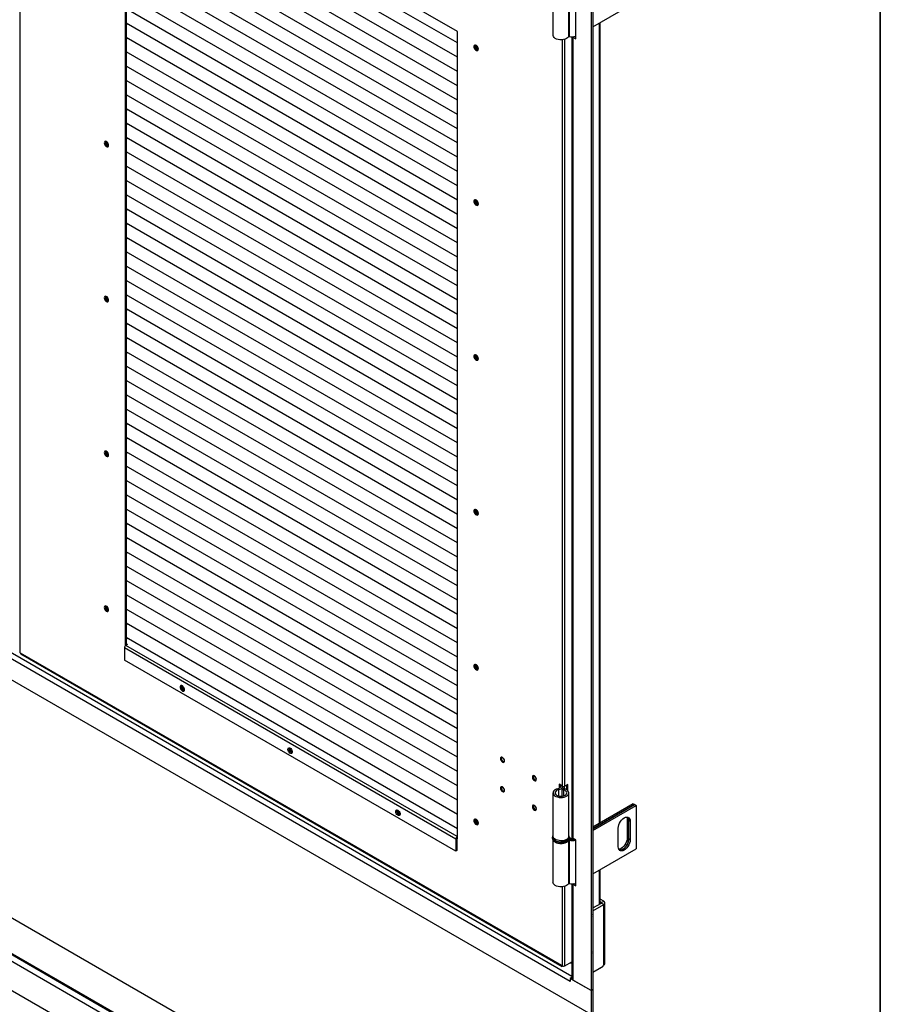
# Model space of a CAD drawing. Units: millimetres. Extents: x 9 to 412, y 8 to 290.
# Drawn here: x 373 to 412, y 135 to 179 of the extents above; entities that cross this region are included whole.
import ezdxf

# ---------------------------------------------------------------- set-up
doc = ezdxf.new("R2010")
doc.units = ezdxf.units.MM
doc.layers.add('CARTIGLIO', color=7, linetype='Continuous')

msp = doc.modelspace()

# ---------------------------------------------------------------- linework, layer by layer
at = {"color": 7, "linetype": 'Continuous', "lineweight": 25}
for p, q in [((398.6968, 236.6366), (398.6968, 135.9163)), ((398.7781, 236.6835), (398.7781, 135.9632)), ((392.7783, 178.3983), (378.0705, 186.8889)), ((378.0705, 186.8889), (378.0705, 151.1764)), ((378.1129, 186.8644), (378.1129, 151.2102)), ((392.7783, 177.8875), (378.1129, 186.3537)), ((392.7783, 177.8875), (378.1129, 186.3537)), ((392.7783, 177.2547), (378.1129, 185.7209)), ((392.7783, 177.2547), (378.1129, 185.7208)), ((392.7783, 176.6219), (378.1129, 185.088)), ((392.7783, 176.6219), (378.1129, 185.088)), ((392.7783, 175.9891), (378.1129, 184.4552)), ((392.7783, 175.9891), (378.1129, 184.4552)), ((392.7783, 175.3562), (378.1129, 183.8224)), ((392.7783, 175.3562), (378.1129, 183.8224)), ((392.7783, 174.7234), (378.1129, 183.1896)), ((392.7783, 174.7234), (378.1129, 183.1896)), ((392.7783, 174.0906), (378.1129, 182.5568)), ((392.7783, 174.0906), (378.1129, 182.5568)), ((392.7783, 173.4578), (378.1129, 181.9239)), ((392.7783, 173.4578), (378.1129, 181.9239)), ((392.7783, 172.825), (378.1129, 181.2911)), ((392.7783, 172.825), (378.1129, 181.2911)), ((392.7783, 172.1921), (378.1129, 180.6583)), ((392.7783, 172.1921), (378.1129, 180.6583)), ((392.7783, 171.5593), (378.1129, 180.0255)), ((392.7783, 171.5593), (378.1129, 180.0255)), ((397.0121, 180.1034), (397.0121, 178.2283)), ((397.6925, 180.0805), (397.6925, 178.1616)), ((397.7239, 180.0894), (397.7239, 178.1705)), ((398.0251, 178.0701), (398.0251, 180.1115)), ((398.7781, 178.6069), (400.6944, 179.7132)), ((392.7783, 170.9265), (378.1129, 179.3927)), ((392.7783, 170.9265), (378.1129, 179.3927)), ((392.7783, 170.2937), (378.1129, 178.7598)), ((392.7783, 170.2937), (378.1129, 178.7598)), ((378.1129, 178.7598), (378.1752, 178.7238)), ((378.1129, 178.7598), (378.1635, 178.7306)), ((378.1752, 178.7238), (378.1644, 178.7301)), ((378.1752, 178.7238), (378.1753, 178.7239)), ((392.7783, 142.6338), (392.7783, 178.3983)), ((399.1022, 143.3439), (399.1022, 178.794)), ((392.7783, 169.6609), (378.1129, 178.127)), ((392.7783, 169.6609), (378.1129, 178.127)), ((378.1129, 178.127), (378.1752, 178.091)), ((378.1129, 178.127), (378.1635, 178.0978)), ((378.1752, 178.091), (378.1644, 178.0972)), ((378.1752, 178.091), (378.1753, 178.091)), ((397.8459, 178.1595), (397.8459, 142.7343)), ((397.8942, 178.1456), (397.8942, 142.6669)), ((397.8942, 178.1456), (398.0251, 178.0701)), ((397.9998, 178.1786), (398.0251, 178.164)), ((392.7783, 169.0281), (378.1129, 177.4942)), ((392.7783, 169.028), (378.1129, 177.4942)), ((378.1129, 177.4942), (378.1752, 177.4582)), ((378.1129, 177.4942), (378.1635, 177.465)), ((378.1752, 177.4582), (378.1644, 177.4644)), ((378.1752, 177.4582), (378.1753, 177.4582)), ((392.7783, 168.3952), (378.1129, 176.8614)), ((392.7783, 168.3952), (378.1129, 176.8614)), ((378.1129, 176.8613), (378.1752, 176.8254)), ((378.1129, 176.8613), (378.1635, 176.8321)), ((378.1752, 176.8254), (378.1644, 176.8316)), ((378.1752, 176.8254), (378.1753, 176.8254)), ((392.7783, 167.7624), (378.1129, 176.2286)), ((392.7783, 167.7624), (378.1129, 176.2286)), ((378.1129, 176.2285), (378.1752, 176.1926)), ((378.1129, 176.2285), (378.1635, 176.1993)), ((378.1752, 176.1926), (378.1644, 176.1988)), ((378.1752, 176.1926), (378.1753, 176.1926)), ((392.7783, 167.1296), (378.1129, 175.5957)), ((392.7783, 167.1296), (378.1129, 175.5957)), ((378.1129, 175.5957), (378.1752, 175.5597)), ((378.1129, 175.5957), (378.1635, 175.5665)), ((378.1752, 175.5597), (378.1644, 175.566)), ((378.1752, 175.5597), (378.1753, 175.5598)), ((392.7783, 166.4968), (378.1129, 174.9629)), ((392.7783, 166.4968), (378.1129, 174.9629)), ((378.1129, 174.9629), (378.1752, 174.9269)), ((378.1129, 174.9629), (378.1635, 174.9337)), ((378.1752, 174.9269), (378.1644, 174.9331)), ((378.1752, 174.9269), (378.1753, 174.9269)), ((392.7783, 165.864), (378.1129, 174.3301)), ((392.7783, 165.864), (378.1129, 174.3301)), ((378.1129, 174.3301), (378.1752, 174.2941)), ((378.1129, 174.3301), (378.1635, 174.3009)), ((378.1752, 174.2941), (378.1644, 174.3003)), ((378.1752, 174.2941), (378.1753, 174.2941)), ((392.7783, 165.2311), (378.1129, 173.6973)), ((392.7783, 165.2311), (378.1129, 173.6973)), ((378.1129, 173.6972), (378.1752, 173.6613)), ((378.1129, 173.6972), (378.1635, 173.668)), ((378.1752, 173.6613), (378.1644, 173.6675)), ((378.1752, 173.6613), (378.1753, 173.6613)), ((392.7783, 164.5983), (378.1129, 173.0645)), ((392.7783, 164.5983), (378.1129, 173.0645)), ((378.1129, 173.0644), (378.1752, 173.0285)), ((378.1129, 173.0644), (378.1635, 173.0352)), ((378.1752, 173.0285), (378.1644, 173.0347)), ((378.1752, 173.0285), (378.1753, 173.0285)), ((392.7783, 163.9655), (378.1129, 172.4317)), ((392.7783, 163.9655), (378.1129, 172.4316)), ((378.1129, 172.4316), (378.1752, 172.3956)), ((378.1129, 172.4316), (378.1635, 172.4024)), ((378.1752, 172.3956), (378.1644, 172.4019)), ((378.1752, 172.3956), (378.1753, 172.3957)), ((392.7783, 163.3327), (378.1129, 171.7988)), ((392.7783, 163.3327), (378.1129, 171.7988)), ((378.1129, 171.7988), (378.1752, 171.7628)), ((378.1129, 171.7988), (378.1635, 171.7696)), ((378.1752, 171.7628), (378.1644, 171.769)), ((378.1752, 171.7628), (378.1753, 171.7629)), ((392.7783, 162.6999), (378.1129, 171.166)), ((392.7783, 162.6999), (378.1129, 171.166)), ((378.1129, 171.166), (378.1752, 171.13)), ((378.1129, 171.166), (378.1635, 171.1368)), ((378.1752, 171.13), (378.1644, 171.1362)), ((378.1752, 171.13), (378.1753, 171.13)), ((392.7783, 162.067), (378.1129, 170.5332)), ((392.7783, 162.067), (378.1129, 170.5332)), ((378.1129, 170.5332), (378.1752, 170.4972)), ((378.1129, 170.5331), (378.1635, 170.5039)), ((378.1752, 170.4972), (378.1644, 170.5034)), ((378.1752, 170.4972), (378.1753, 170.4972)), ((392.7783, 161.4342), (378.1129, 169.9004)), ((392.7783, 161.4342), (378.1129, 169.9004)), ((378.1129, 169.9003), (378.1752, 169.8644)), ((378.1129, 169.9003), (378.1635, 169.8711)), ((378.1752, 169.8644), (378.1644, 169.8706)), ((378.1752, 169.8644), (378.1753, 169.8644)), ((392.7783, 160.8014), (378.1129, 169.2676)), ((392.7783, 160.8014), (378.1129, 169.2676)), ((378.1129, 169.2675), (378.1752, 169.2315)), ((378.1129, 169.2675), (378.1635, 169.2383)), ((378.1752, 169.2315), (378.1644, 169.2378)), ((378.1752, 169.2315), (378.1753, 169.2316)), ((392.7783, 160.1686), (378.1129, 168.6347)), ((392.7783, 160.1686), (378.1129, 168.6347)), ((378.1129, 168.6347), (378.1752, 168.5987)), ((378.1129, 168.6347), (378.1635, 168.6055)), ((378.1752, 168.5987), (378.1644, 168.605)), ((378.1752, 168.5987), (378.1753, 168.5988)), ((392.7783, 159.5358), (378.1129, 168.0019)), ((392.7783, 159.5358), (378.1129, 168.0019)), ((378.1129, 168.0019), (378.1752, 167.9659)), ((378.1129, 168.0019), (378.1635, 167.9727)), ((378.1752, 167.9659), (378.1644, 167.9721)), ((378.1752, 167.9659), (378.1753, 167.9659)), ((392.7783, 158.9029), (378.1129, 167.3691)), ((392.7783, 158.9029), (378.1129, 167.3691)), ((378.1129, 167.3691), (378.1752, 167.3331)), ((378.1129, 167.3691), (378.1635, 167.3399)), ((378.1752, 167.3331), (378.1644, 167.3393)), ((378.1752, 167.3331), (378.1753, 167.3331)), ((392.7783, 158.2701), (378.1129, 166.7363)), ((392.7783, 158.2701), (378.1129, 166.7363)), ((378.1129, 166.7362), (378.1752, 166.7003)), ((378.1129, 166.7362), (378.1635, 166.707)), ((378.1752, 166.7003), (378.1644, 166.7065)), ((378.1752, 166.7003), (378.1753, 166.7003)), ((392.7783, 157.6373), (378.1129, 166.1035)), ((392.7783, 157.6373), (378.1129, 166.1035)), ((378.1129, 166.1034), (378.1752, 166.0674)), ((378.1129, 166.1034), (378.1635, 166.0742)), ((378.1752, 166.0674), (378.1644, 166.0737)), ((378.1752, 166.0674), (378.1753, 166.0675)), ((392.7783, 157.0045), (378.1129, 165.4706)), ((392.7783, 157.0045), (378.1129, 165.4706)), ((378.1129, 165.4706), (378.1752, 165.4346)), ((378.1129, 165.4706), (378.1635, 165.4414)), ((378.1752, 165.4346), (378.1644, 165.4409)), ((378.1752, 165.4346), (378.1753, 165.4347)), ((397.7705, 136.3163), (348.8175, 164.5763)), ((392.7783, 156.3717), (378.1129, 164.8378)), ((392.7783, 156.3717), (378.1129, 164.8378)), ((378.1129, 164.8378), (378.1752, 164.8018)), ((378.1129, 164.8378), (378.1635, 164.8086)), ((378.1752, 164.8018), (378.1644, 164.808)), ((378.1752, 164.8018), (378.1753, 164.8018)), ((398.6968, 134.8548), (347.8912, 164.1842)), ((392.7783, 155.7389), (378.1129, 164.205)), ((392.7783, 155.7388), (378.1129, 164.205)), ((378.1129, 164.205), (378.1752, 164.169)), ((378.1129, 164.205), (378.1635, 164.1758)), ((378.1752, 164.169), (378.1644, 164.1752)), ((378.1752, 164.169), (378.1753, 164.169)), ((392.7783, 155.106), (378.1129, 163.5722)), ((392.7783, 155.106), (378.1129, 163.5722)), ((378.1129, 163.5721), (378.1752, 163.5362)), ((378.1129, 163.5721), (378.1635, 163.5429)), ((378.1752, 163.5362), (378.1644, 163.5424)), ((378.1752, 163.5362), (378.1753, 163.5362)), ((392.7783, 154.4732), (378.1129, 162.9394)), ((392.7783, 154.4732), (378.1129, 162.9394)), ((378.1129, 162.9393), (378.1752, 162.9034)), ((378.1129, 162.9393), (378.1635, 162.9101)), ((378.1752, 162.9034), (378.1644, 162.9096)), ((378.1752, 162.9034), (378.1753, 162.9034)), ((392.7783, 153.8404), (378.1129, 162.3065)), ((392.7783, 153.8404), (378.1129, 162.3065)), ((378.1129, 162.3065), (378.1752, 162.2705)), ((378.1129, 162.3065), (378.1635, 162.2773)), ((378.1752, 162.2705), (378.1644, 162.2768)), ((378.1752, 162.2705), (378.1753, 162.2706)), ((392.7783, 153.2076), (378.1129, 161.6737)), ((392.7783, 153.2076), (378.1129, 161.6737)), ((378.1129, 161.6737), (378.1752, 161.6377)), ((378.1129, 161.6737), (378.1635, 161.6445)), ((378.1752, 161.6377), (378.1644, 161.6439)), ((378.1752, 161.6377), (378.1753, 161.6377)), ((392.7783, 152.5748), (378.1129, 161.0409)), ((392.7783, 152.5748), (378.1129, 161.0409)), ((378.1129, 161.0409), (378.1752, 161.0049)), ((378.1129, 161.0409), (378.1635, 161.0117)), ((378.1752, 161.0049), (378.1644, 161.0111)), ((378.1752, 161.0049), (378.1753, 161.0049)), ((392.7783, 151.9419), (378.1129, 160.4081)), ((392.7783, 151.9419), (378.1129, 160.4081)), ((378.1129, 160.408), (378.1752, 160.3721)), ((378.1129, 160.408), (378.1635, 160.3788)), ((378.1752, 160.3721), (378.1644, 160.3783)), ((378.1752, 160.3721), (378.1753, 160.3721)), ((392.7783, 151.3091), (378.1129, 159.7753)), ((392.7783, 151.3091), (378.1129, 159.7753)), ((378.1129, 159.7752), (378.1752, 159.7393)), ((378.1129, 159.7752), (378.1635, 159.746)), ((378.1752, 159.7393), (378.1644, 159.7455)), ((378.1752, 159.7393), (378.1753, 159.7393)), ((392.7783, 150.6763), (378.1129, 159.1425)), ((392.7783, 150.6763), (378.1129, 159.1424)), ((378.1129, 159.1424), (378.1752, 159.1064)), ((378.1129, 159.1424), (378.1635, 159.1132)), ((378.1752, 159.1064), (378.1644, 159.1127)), ((378.1752, 159.1064), (378.1753, 159.1065)), ((392.7783, 150.0435), (378.1129, 158.5096)), ((392.7783, 150.0435), (378.1129, 158.5096)), ((378.1129, 158.5096), (378.1752, 158.4736)), ((378.1129, 158.5096), (378.1635, 158.4804)), ((378.1752, 158.4736), (378.1644, 158.4798)), ((378.1752, 158.4736), (378.1753, 158.4737)), ((392.7783, 149.4107), (378.1129, 157.8768)), ((392.7783, 149.4107), (378.1129, 157.8768)), ((378.1129, 157.8768), (378.1752, 157.8408)), ((378.1129, 157.8768), (378.1635, 157.8476)), ((378.1752, 157.8408), (378.1644, 157.847)), ((378.1752, 157.8408), (378.1753, 157.8408)), ((392.7783, 148.7778), (378.1129, 157.244)), ((392.7783, 148.7778), (378.1129, 157.244)), ((378.1129, 157.2439), (378.1752, 157.208)), ((378.1129, 157.2439), (378.1635, 157.2147)), ((378.1752, 157.208), (378.1644, 157.2142)), ((378.1752, 157.208), (378.1753, 157.208)), ((392.7783, 148.145), (378.1129, 156.6112)), ((392.7783, 148.145), (378.1129, 156.6112)), ((378.1129, 156.6111), (378.1752, 156.5752)), ((378.1129, 156.6111), (378.1635, 156.5819)), ((378.1752, 156.5752), (378.1644, 156.5814)), ((378.1752, 156.5752), (378.1753, 156.5752)), ((392.7783, 147.5122), (378.1129, 155.9784)), ((392.7783, 147.5122), (378.1129, 155.9784)), ((378.1129, 155.9783), (378.1752, 155.9423)), ((378.1129, 155.9783), (378.1635, 155.9491)), ((378.1752, 155.9423), (378.1644, 155.9486)), ((378.1752, 155.9423), (378.1753, 155.9424)), ((392.7783, 146.8794), (378.1129, 155.3455)), ((392.7783, 146.8794), (378.1129, 155.3455)), ((378.1129, 155.3455), (378.1752, 155.3095)), ((378.1129, 155.3455), (378.1635, 155.3163)), ((378.1752, 155.3095), (378.1644, 155.3157)), ((378.1752, 155.3095), (378.1753, 155.3096)), ((392.7783, 146.2466), (378.1129, 154.7127)), ((392.7783, 146.2466), (378.1129, 154.7127)), ((378.1129, 154.7127), (378.1752, 154.6767)), ((378.1129, 154.7127), (378.1635, 154.6835)), ((378.1752, 154.6767), (378.1644, 154.6829)), ((378.1752, 154.6767), (378.1753, 154.6767)), ((398.0854, 124.6715), (347.2798, 154.001)), ((392.7783, 145.6137), (378.1129, 154.0799)), ((392.7783, 145.6137), (378.1129, 154.0799)), ((378.1129, 154.0799), (378.1752, 154.0439)), ((378.1129, 154.0799), (378.1635, 154.0507)), ((378.1752, 154.0439), (378.1644, 154.0501)), ((378.1752, 154.0439), (378.1753, 154.0439)), ((392.7783, 144.9809), (378.1129, 153.4471)), ((392.7783, 144.9809), (378.1129, 153.4471)), ((378.1129, 153.447), (378.1752, 153.4111)), ((378.1129, 153.447), (378.1635, 153.4178)), ((378.1752, 153.4111), (378.1644, 153.4173)), ((378.1752, 153.4111), (378.1753, 153.4111)), ((346.2347, 153.0412), (397.0403, 123.7117)), ((346.2625, 152.969), (397.0681, 123.6396)), ((392.7783, 144.3481), (378.1129, 152.8143)), ((392.7783, 144.3481), (378.1129, 152.8143)), ((378.1129, 152.8142), (378.1752, 152.7782)), ((378.1129, 152.8142), (378.1635, 152.785)), ((378.1752, 152.7782), (378.1644, 152.7845)), ((378.1752, 152.7782), (378.1753, 152.7783)), ((392.7783, 143.7153), (378.1129, 152.1814)), ((392.7783, 143.7153), (378.1129, 152.1814)), ((378.1129, 152.1814), (378.1752, 152.1454)), ((378.1129, 152.1814), (378.1635, 152.1522)), ((378.1752, 152.1454), (378.1644, 152.1517)), ((378.1752, 152.1454), (378.1753, 152.1455)), ((348.1931, 151.5587), (397.1155, 123.3164)), ((392.7783, 143.0825), (378.1129, 151.5486)), ((392.7783, 143.0825), (378.1129, 151.5486)), ((378.1129, 151.5486), (378.1752, 151.5126)), ((378.1129, 151.5486), (378.1642, 151.519)), ((378.1752, 151.5126), (378.1642, 151.519)), ((378.1752, 151.5126), (378.1753, 151.5126)), ((392.7076, 142.6175), (378.0352, 151.0877)), ((378.0352, 151.0877), (378.0352, 150.5529)), ((378.1766, 151.2469), (378.1023, 151.2041)), ((392.7748, 142.7338), (378.1023, 151.2041)), ((378.1129, 151.2837), (378.1766, 151.2469)), ((378.1129, 151.2224), (378.1235, 151.2163)), ((373.4213, 150.8688), (373.439, 150.8586)), ((397.4099, 137.0205), (373.439, 150.8586)), ((373.4545, 150.8243), (397.4254, 136.9862)), ((392.7076, 142.0826), (378.0352, 150.5529)), ((388.905, 126.751), (355.2226, 146.1954)), ((397.2589, 144.8062), (397.2232, 144.8539)), ((397.4276, 144.9716), (397.2861, 145.0532)), ((397.2861, 145.0532), (397.2861, 144.8788)), ((397.3286, 145.0287), (397.3286, 145.0165)), ((397.4044, 144.865), (397.4044, 144.5204)), ((397.414, 144.8916), (397.4965, 144.8708)), ((397.4337, 144.9287), (397.4337, 144.9599)), ((397.4712, 144.8047), (397.5089, 144.8519)), ((397.5287, 144.8462), (397.5287, 144.9599)), ((397.6662, 145.0481), (397.5336, 144.9716)), ((397.6238, 144.8027), (397.6238, 145.0236)), ((397.6662, 144.7686), (397.6662, 145.0481)), ((397.0121, 144.6685), (397.0121, 142.7496)), ((397.7121, 142.7496), (397.7121, 144.6685)), ((400.5636, 144.1875), (398.7781, 143.1568)), ((398.7781, 143.0833), (400.6272, 144.1508)), ((400.6308, 144.1487), (398.7781, 143.0792)), ((398.7781, 143.0057), (400.6944, 144.112)), ((400.5636, 144.1875), (400.6272, 144.1508)), ((400.6272, 144.1508), (400.6272, 144.1467)), ((400.6308, 144.1487), (400.6944, 144.112)), ((400.6944, 144.112), (400.6944, 142.1931)), ((399.8989, 142.285), (399.8989, 143.1016)), ((400.3621, 143.4465), (400.2984, 143.4832)), ((400.2984, 143.4832), (400.2984, 142.6667)), ((400.3621, 143.4465), (400.3621, 142.63)), ((400.4292, 143.4077), (400.3656, 143.4445)), ((400.3656, 142.6279), (400.3656, 143.4445)), ((400.4292, 143.4077), (400.4292, 142.5912)), ((392.7607, 142.6481), (392.7076, 142.6175)), ((392.7076, 142.6175), (392.7076, 142.0826)), ((392.7607, 142.6481), (392.7607, 142.1133)), ((392.7607, 142.644), (392.7783, 142.6338)), ((392.7783, 142.7359), (392.7748, 142.7338)), ((392.7748, 142.7338), (392.7748, 142.6726)), ((392.7783, 142.6746), (392.7748, 142.6726)), ((396.9871, 142.7088), (396.9871, 142.668)), ((397.7519, 142.6187), (397.7239, 142.5694)), ((397.7371, 142.668), (397.7371, 142.7088)), ((397.7371, 142.7088), (397.7371, 142.7041)), ((398.0251, 142.5914), (397.8942, 142.6669)), ((400.3621, 142.63), (400.2984, 142.6667)), ((400.4292, 142.5912), (400.3656, 142.6279)), ((397.0121, 142.5834), (397.0121, 140.7083)), ((397.6925, 142.5604), (397.6925, 140.6415)), ((397.7239, 142.5694), (397.7239, 140.6505)), ((398.0251, 140.5501), (398.0251, 142.5914)), ((398.7781, 141.0869), (400.6944, 142.1931)), ((392.7607, 142.1133), (392.7076, 142.0826)), ((399.1022, 139.7593), (399.1022, 141.274)), ((397.8459, 140.6395), (397.8459, 136.4469)), ((397.8942, 140.6256), (397.8942, 136.3796)), ((397.8942, 140.6256), (398.0251, 140.5501)), ((397.9998, 140.6586), (398.0251, 140.644)), ((398.7781, 139.5722), (399.1529, 139.7885)), ((398.7781, 139.4497), (399.259, 139.7273)), ((399.259, 139.8702), (399.1022, 139.9606)), ((399.1529, 139.8089), (399.1022, 139.8382)), ((399.1529, 139.8089), (399.259, 139.8702)), ((399.1529, 139.7885), (399.259, 139.7273)), ((399.259, 137.0368), (399.259, 139.7273)), ((399.3102, 137.1082), (399.3102, 139.7987)), ((397.4276, 137.0103), (397.4099, 137.0205)), ((397.4629, 136.9899), (397.4764, 136.9977)), ((397.5336, 137.0103), (397.8459, 137.1906)), ((398.7781, 136.7229), (399.2378, 136.9883)), ((399.259, 137.0368), (399.2378, 137.0245)), ((399.2378, 136.9883), (399.2378, 137.0245)), ((398.7781, 136.7229), (399.1242, 136.9227)), ((399.1242, 136.9227), (399.1242, 136.9227)), ((397.774, 136.3183), (397.7705, 136.3163)), ((397.774, 136.3142), (397.7705, 136.3163)), ((397.8459, 136.4905), (397.774, 136.449)), ((397.774, 136.449), (397.774, 136.3142)), ((398.6968, 135.9163), (397.774, 136.449)), ((398.6968, 135.9163), (397.8942, 136.3796)), ((398.7781, 135.9632), (398.6968, 135.9163)), ((398.6968, 135.9163), (398.6968, 134.8548)), ((398.7781, 135.9632), (398.7781, 134.9017))]:
    msp.add_line(p, q, dxfattribs=at)
at = {"color": 8, "linetype": 'Continuous', "lineweight": 25}
for p, q in [((373.4213, 150.8688), (373.4213, 193.9529)), ((399.0539, 178.7661), (399.0539, 143.316)), ((397.4276, 144.9716), (397.4276, 178.0298)), ((397.5336, 144.9716), (397.5336, 178.0522)), ((397.9275, 178.1649), (397.8942, 178.1456)), ((397.8459, 136.5422), (348.9342, 164.7783)), ((397.2589, 144.8062), (397.2589, 144.5307)), ((397.4712, 144.8047), (397.4712, 144.5322)), ((397.4965, 144.8708), (397.4965, 144.8592)), ((399.0539, 141.2461), (399.0539, 139.7314)), ((397.4276, 137.0103), (397.4276, 140.5098)), ((397.5336, 137.0103), (397.5336, 140.5321)), ((397.9275, 140.6448), (397.8942, 140.6256)), ((399.1529, 139.8089), (399.1529, 139.7885)), ((397.4629, 136.9899), (397.4629, 136.9989))]:
    msp.add_line(p, q, dxfattribs=at)
at = {"color": 7, "linetype": 'Continuous', "lineweight": 25, "flags": 128}
for points in [[(397.6925, 178.1616), (397.6581, 178.1204), (397.6085, 178.0848), (397.5463, 178.0565), (397.4746, 178.037), (397.3973, 178.0273), (397.3181, 178.0279), (397.2411, 178.0387), (397.1704, 178.0593), (397.1095, 178.0885), (397.0615, 178.1249), (397.0289, 178.1665), (397.0134, 178.2114), (397.0121, 178.2283)], [(397.8942, 178.1456), (397.8737, 178.1601), (397.8736, 178.1602)], [(393.7064, 177.6176), (393.6998, 177.6619), (393.681, 177.7078), (393.6525, 177.7492), (393.6182, 177.7803), (393.5826, 177.797), (393.5506, 177.7971), (393.5265, 177.7805), (393.5136, 177.7495), (393.5136, 177.7082), (393.5265, 177.6623), (393.5506, 177.6179), (393.5826, 177.5811), (393.6182, 177.5567), (393.6525, 177.5482), (393.681, 177.5566), (393.6998, 177.5808), (393.7064, 177.6176)], [(393.6958, 177.5727), (393.6867, 177.5732), (393.6516, 177.5859)], [(377.1424, 173.4619), (377.149, 173.4175), (377.1678, 173.3716), (377.1963, 173.3302), (377.2307, 173.2991), (377.2663, 173.2824), (377.2983, 173.2823), (377.3223, 173.2989), (377.3352, 173.3299), (377.3352, 173.3712), (377.3223, 173.4171), (377.2983, 173.4615), (377.2663, 173.4984), (377.2307, 173.5227), (377.1963, 173.5312), (377.1678, 173.5228), (377.149, 173.4986), (377.1424, 173.4619)], [(377.1955, 173.5312), (377.1914, 173.5231), (377.1849, 173.4863)], [(393.7064, 170.7586), (393.6998, 170.803), (393.681, 170.8489), (393.6525, 170.8902), (393.6182, 170.9214), (393.5826, 170.9381), (393.5506, 170.9382), (393.5265, 170.9216), (393.5136, 170.8905), (393.5136, 170.8493), (393.5265, 170.8034), (393.5506, 170.759), (393.5826, 170.7221), (393.6182, 170.6978), (393.6525, 170.6892), (393.681, 170.6976), (393.6998, 170.7218), (393.7064, 170.7586)], [(393.6958, 170.7137), (393.6867, 170.7143), (393.6516, 170.727)], [(377.1424, 166.6029), (377.149, 166.5586), (377.1678, 166.5126), (377.1963, 166.4713), (377.2307, 166.4402), (377.2663, 166.4234), (377.2983, 166.4234), (377.3223, 166.44), (377.3352, 166.471), (377.3352, 166.5122), (377.3223, 166.5582), (377.2983, 166.6026), (377.2663, 166.6394), (377.2307, 166.6638), (377.1963, 166.6723), (377.1678, 166.6639), (377.149, 166.6397), (377.1424, 166.6029)], [(377.1955, 166.6723), (377.1914, 166.6642), (377.1849, 166.6274)], [(393.7064, 163.8997), (393.6998, 163.944), (393.681, 163.99), (393.6525, 164.0313), (393.6182, 164.0624), (393.5826, 164.0791), (393.5506, 164.0792), (393.5265, 164.0626), (393.5136, 164.0316), (393.5136, 163.9903), (393.5265, 163.9444), (393.5506, 163.9), (393.5826, 163.8632), (393.6182, 163.8388), (393.6525, 163.8303), (393.681, 163.8387), (393.6998, 163.8629), (393.7064, 163.8997)], [(393.6958, 163.8548), (393.6867, 163.8553), (393.6516, 163.868)], [(377.1424, 159.744), (377.149, 159.6996), (377.1678, 159.6537), (377.1963, 159.6124), (377.2307, 159.5812), (377.2663, 159.5645), (377.2983, 159.5644), (377.3223, 159.581), (377.3352, 159.612), (377.3352, 159.6533), (377.3223, 159.6992), (377.2983, 159.7436), (377.2663, 159.7805), (377.2307, 159.8048), (377.1963, 159.8134), (377.1678, 159.805), (377.149, 159.7807), (377.1424, 159.744)], [(377.1955, 159.8134), (377.1914, 159.8052), (377.1849, 159.7685)], [(393.7064, 157.0407), (393.6998, 157.0851), (393.681, 157.131), (393.6525, 157.1723), (393.6182, 157.2035), (393.5826, 157.2202), (393.5506, 157.2203), (393.5265, 157.2037), (393.5136, 157.1727), (393.5136, 157.1314), (393.5265, 157.0855), (393.5506, 157.0411), (393.5826, 157.0042), (393.6182, 156.9799), (393.6525, 156.9713), (393.681, 156.9797), (393.6998, 157.004), (393.7064, 157.0407)], [(393.6958, 156.9958), (393.6867, 156.9964), (393.6516, 157.0091)], [(377.1424, 152.885), (377.149, 152.8407), (377.1678, 152.7947), (377.1963, 152.7534), (377.2307, 152.7223), (377.2663, 152.7055), (377.2983, 152.7055), (377.3223, 152.7221), (377.3352, 152.7531), (377.3352, 152.7944), (377.3223, 152.8403), (377.2983, 152.8847), (377.2663, 152.9215), (377.2307, 152.9459), (377.1963, 152.9544), (377.1678, 152.946), (377.149, 152.9218), (377.1424, 152.885)], [(377.1955, 152.9544), (377.1914, 152.9463), (377.1849, 152.9095)], [(393.7064, 150.1818), (393.6998, 150.2261), (393.681, 150.2721), (393.6525, 150.3134), (393.6182, 150.3445), (393.5826, 150.3613), (393.5506, 150.3613), (393.5265, 150.3447), (393.5136, 150.3137), (393.5136, 150.2725), (393.5265, 150.2265), (393.5506, 150.1821), (393.5826, 150.1453), (393.6182, 150.1209), (393.6525, 150.1124), (393.681, 150.1208), (393.6998, 150.145), (393.7064, 150.1818)], [(393.6958, 150.1369), (393.6867, 150.1374), (393.6516, 150.1501)], [(380.6956, 149.2416), (380.6891, 149.2859), (380.6703, 149.3318), (380.6418, 149.3732), (380.6074, 149.4043), (380.5718, 149.421), (380.5398, 149.4211), (380.5158, 149.4045), (380.5028, 149.3735), (380.5028, 149.3322), (380.5158, 149.2863), (380.5398, 149.2419), (380.5718, 149.2051), (380.6074, 149.1807), (380.6418, 149.1722), (380.6703, 149.1806), (380.6891, 149.2048), (380.6956, 149.2416)], [(380.5615, 149.4229), (380.5608, 149.4212), (380.5542, 149.3844)], [(385.2742, 146.5984), (385.2807, 146.6352), (385.2995, 146.6594), (385.328, 146.6678), (385.3624, 146.6593), (385.398, 146.6349), (385.43, 146.5981), (385.4541, 146.5537), (385.467, 146.5078), (385.467, 146.4665), (385.4541, 146.4355), (385.43, 146.4189), (385.398, 146.419), (385.3624, 146.4357), (385.328, 146.4668), (385.2995, 146.5081), (385.2807, 146.5541), (385.2742, 146.5984)], [(385.3272, 146.629), (385.3338, 146.6658), (385.3345, 146.6675)], [(394.6858, 146.187), (394.6926, 146.1432), (394.7122, 146.0981), (394.7414, 146.0586), (394.7759, 146.0308), (394.8104, 146.0188), (394.8397, 146.0245), (394.8592, 146.047), (394.8661, 146.0829), (394.8592, 146.1267), (394.8397, 146.1717), (394.8104, 146.2112), (394.7759, 146.239), (394.7414, 146.251), (394.7122, 146.2453), (394.6926, 146.2228), (394.6858, 146.187)], [(396.1, 145.3705), (396.1068, 145.3267), (396.1264, 145.2817), (396.1556, 145.2422), (396.1901, 145.2144), (396.2246, 145.2024), (396.2539, 145.2081), (396.2734, 145.2306), (396.2803, 145.2665), (396.2734, 145.3103), (396.2539, 145.3553), (396.2246, 145.3948), (396.1901, 145.4226), (396.1556, 145.4346), (396.1264, 145.4289), (396.1068, 145.4064), (396.1, 145.3705)], [(396.2325, 145.2389), (396.267, 145.2269), (396.2714, 145.2266)], [(394.8661, 144.7764), (394.8592, 144.8202), (394.8397, 144.8653), (394.8104, 144.9047), (394.7759, 144.9326), (394.7414, 144.9445), (394.7122, 144.9389), (394.6926, 144.9164), (394.6858, 144.8805), (394.6926, 144.8367), (394.7122, 144.7916), (394.7414, 144.7522), (394.7759, 144.7243), (394.8104, 144.7123), (394.8397, 144.718), (394.8592, 144.7405), (394.8661, 144.7764)], [(397.2232, 144.8539), (397.1545, 144.8311), (397.0965, 144.8), (397.0521, 144.7622), (397.0235, 144.7195), (397.0123, 144.6743), (397.019, 144.6287), (397.0433, 144.5852), (397.0839, 144.5459), (397.1387, 144.513), (397.205, 144.4879), (397.2793, 144.4722), (397.3579, 144.4664), (397.4367, 144.4711), (397.5117, 144.4858), (397.579, 144.5099), (397.6352, 144.5421), (397.6774, 144.5808), (397.7035, 144.6239), (397.7121, 144.6694), (397.7028, 144.7148), (397.6761, 144.7578), (397.6333, 144.7963), (397.5766, 144.8282), (397.5089, 144.8519)], [(397.2589, 144.8062), (397.1986, 144.7851), (397.1503, 144.7555), (397.1176, 144.7194), (397.1029, 144.6796), (397.1072, 144.6389), (397.1304, 144.6005), (397.1706, 144.567), (397.2248, 144.541), (397.2892, 144.5244), (397.359, 144.5184), (397.429, 144.5234), (397.4941, 144.5391), (397.5494, 144.5644), (397.591, 144.5972), (397.6157, 144.6354), (397.6218, 144.6759), (397.6088, 144.716), (397.5776, 144.7525), (397.5306, 144.7828), (397.4712, 144.8047)], [(397.3217, 145.0125), (397.3349, 144.9938), (397.3434, 144.9662), (397.3402, 144.9382), (397.3254, 144.9115), (397.2998, 144.8877), (397.2651, 144.8681), (397.2232, 144.8539)], [(397.4334, 144.9686), (397.4286, 144.9285), (397.4071, 144.8898), (397.3701, 144.8552), (397.3197, 144.8268), (397.2589, 144.8062)], [(397.4712, 144.8047), (397.452, 144.8112), (397.4353, 144.8197), (397.4217, 144.8299), (397.4119, 144.8415), (397.406, 144.8538), (397.4044, 144.8667), (397.4071, 144.8794), (397.414, 144.8916)], [(397.5089, 144.8519), (397.5047, 144.8533), (397.5011, 144.8552), (397.4982, 144.8574), (397.496, 144.8599), (397.4947, 144.8626), (397.4944, 144.8654), (397.495, 144.8681), (397.4965, 144.8708)], [(396.2803, 143.96), (396.2734, 144.0038), (396.2539, 144.0488), (396.2246, 144.0883), (396.1901, 144.1161), (396.1556, 144.1281), (396.1264, 144.1225), (396.1068, 144.1), (396.1, 144.0641), (396.1068, 144.0203), (396.1264, 143.9752), (396.1556, 143.9358), (396.1901, 143.9079), (396.2246, 143.8959), (396.2539, 143.9016), (396.2734, 143.9241), (396.2803, 143.96)], [(396.2325, 143.9324), (396.267, 143.9204), (396.2714, 143.9201)], [(390.0471, 143.8431), (390.0537, 143.8798), (390.0725, 143.904), (390.101, 143.9124), (390.1354, 143.9039), (390.171, 143.8796), (390.2029, 143.8427), (390.227, 143.7983), (390.2399, 143.7524), (390.2399, 143.7111), (390.227, 143.6801), (390.2029, 143.6635), (390.171, 143.6636), (390.1354, 143.6803), (390.101, 143.7114), (390.0725, 143.7528), (390.0537, 143.7987), (390.0471, 143.8431)], [(390.1002, 143.8737), (390.1067, 143.9104), (390.1074, 143.9121)], [(393.7064, 143.3228), (393.6998, 143.3672), (393.681, 143.4131), (393.6525, 143.4545), (393.6182, 143.4856), (393.5826, 143.5023), (393.5506, 143.5024), (393.5265, 143.4858), (393.5136, 143.4548), (393.5136, 143.4135), (393.5265, 143.3676), (393.5506, 143.3232), (393.5826, 143.2863), (393.6182, 143.262), (393.6525, 143.2534), (393.681, 143.2619), (393.6998, 143.2861), (393.7064, 143.3228)], [(399.8989, 143.1016), (399.9055, 143.1736), (399.9252, 143.2496), (399.9567, 143.3259), (399.9987, 143.3986), (400.049, 143.4641), (400.1051, 143.5191), (400.1641, 143.5609), (400.2231, 143.5872), (400.2791, 143.597), (400.3294, 143.5895), (400.3714, 143.5652), (400.403, 143.5254), (400.4226, 143.472), (400.4292, 143.4077)], [(400.2744, 143.5968), (400.2918, 143.5475), (400.2984, 143.4832)], [(393.6958, 143.2779), (393.6867, 143.2785), (393.6516, 143.2912)], [(397.7121, 142.7496), (397.7035, 142.705), (397.6774, 142.6619), (397.6352, 142.6232), (397.579, 142.591), (397.5117, 142.5669), (397.4367, 142.5522), (397.3579, 142.5476), (397.2793, 142.5533), (397.205, 142.5691), (397.1387, 142.5941), (397.0839, 142.6271), (397.0433, 142.6663), (397.019, 142.7098), (397.0121, 142.7496)], [(397.7296, 142.6216), (397.7302, 142.6215), (397.7519, 142.6187)], [(400.2984, 142.6667), (400.2918, 142.5947), (400.2722, 142.5187), (400.2406, 142.4424), (400.1986, 142.3697), (400.1483, 142.3042), (400.0923, 142.2492), (400.0332, 142.2074), (399.9742, 142.181), (399.9229, 142.1715)], [(400.3621, 142.63), (400.3554, 142.558), (400.3358, 142.482), (400.3042, 142.4057), (400.2622, 142.3329), (400.2119, 142.2674), (400.1559, 142.2124), (400.0969, 142.1707), (400.0379, 142.1443), (399.9818, 142.1346), (399.946, 142.138)], [(399.9475, 142.1364), (399.9854, 142.1326), (400.0414, 142.1423), (400.1004, 142.1687), (400.1594, 142.2104), (400.2155, 142.2654), (400.2657, 142.3309), (400.3077, 142.4036), (400.3393, 142.4799), (400.3589, 142.556), (400.3656, 142.6279)], [(397.0615, 142.5237), (397.0615, 142.5237), (397.1095, 142.4873), (397.1704, 142.4581), (397.2411, 142.4375), (397.3181, 142.4267), (397.3973, 142.4261), (397.4746, 142.4358), (397.5463, 142.4553), (397.6085, 142.4836), (397.6581, 142.5192), (397.6661, 142.5269)], [(400.4292, 142.5912), (400.4226, 142.5192), (400.403, 142.4432), (400.3714, 142.3669), (400.3294, 142.2942), (400.2791, 142.2287), (400.2231, 142.1737), (400.1641, 142.1319), (400.1051, 142.1055), (400.049, 142.0958), (399.9987, 142.1033), (399.9567, 142.1275), (399.9252, 142.1673), (399.9055, 142.2207), (399.8989, 142.285)], [(397.6925, 140.6415), (397.6581, 140.6004), (397.6085, 140.5647), (397.5463, 140.5364), (397.4746, 140.5169), (397.3973, 140.5072), (397.3181, 140.5078), (397.2411, 140.5187), (397.1704, 140.5392), (397.1095, 140.5684), (397.0615, 140.6048), (397.0289, 140.6465), (397.0134, 140.6913), (397.0121, 140.7083)], [(397.8942, 140.6256), (397.8737, 140.64), (397.8736, 140.6401)], [(397.7708, 137.1472), (397.8356, 137.1436), (397.8459, 137.1439)], [(397.7705, 136.3163), (397.7727, 136.3439), (397.774, 136.3512)]]:
    msp.add_lwpolyline(points, dxfattribs=at)
at = {"color": 8, "linetype": 'Continuous', "lineweight": 25, "flags": 128}
for points in [[(396.9871, 142.668), (396.9884, 142.6504), (397.0037, 142.6044), (397.0357, 142.5614), (397.083, 142.5234), (397.1434, 142.4921), (397.214, 142.4691), (397.2915, 142.4554), (397.3723, 142.4516), (397.4527, 142.4579), (397.5288, 142.474), (397.5971, 142.4992), (397.6544, 142.5323), (397.6981, 142.5718), (397.7261, 142.6157), (397.737, 142.6621), (397.7371, 142.668)], [(397.6273, 142.5557), (397.5641, 142.5264), (397.4915, 142.5056), (397.4128, 142.4943), (397.3317, 142.493), (397.2521, 142.5018), (397.1776, 142.5203), (397.1117, 142.5476), (397.0576, 142.5825), (397.0177, 142.6232), (396.9939, 142.668), (396.9872, 142.7117)]]:
    msp.add_lwpolyline(points, dxfattribs=at)
at = {"color": 7, "linetype": 'Continuous', "lineweight": 25}
for centre, radius, start, end in [((397.7156, 178.1401), 0.0315, 74.77741, 137.06753), ((397.8432, 178.7977), 0.6385, 259.22849, 286.54883), ((393.7291, 177.7429), 0.1734, 161.05345, 258.94117), ((393.7343, 177.7437), 0.1781, 161.84472, 242.35137), ((393.7932, 177.7799), 0.196, 176.49588, 243.49874), ((377.3628, 173.479), 0.1781, 177.64796, 258.15077), ((377.3595, 173.4749), 0.1734, 161.05382, 258.94081), ((377.4232, 173.5117), 0.1956, 176.40567, 243.58895), ((393.7291, 170.8839), 0.1734, 161.05345, 258.94117), ((393.7343, 170.8848), 0.1781, 161.84472, 242.35137), ((393.7932, 170.921), 0.196, 176.49587, 243.49875), ((377.3628, 166.6201), 0.1781, 177.64796, 258.15077), ((377.3595, 166.616), 0.1734, 161.05382, 258.94081), ((377.4232, 166.6527), 0.1956, 176.40567, 243.58896), ((393.7291, 164.025), 0.1734, 161.05345, 258.94117), ((393.7343, 164.0258), 0.1781, 161.84472, 242.35137), ((393.7932, 164.062), 0.196, 176.49587, 243.49875), ((377.3628, 159.7611), 0.1781, 177.64796, 258.15077), ((377.3595, 159.757), 0.1734, 161.05382, 258.9408), ((377.4232, 159.7938), 0.1956, 176.40567, 243.58896), ((393.7291, 157.1661), 0.1734, 161.05345, 258.94117), ((393.7343, 157.1669), 0.1781, 161.84473, 242.35137), ((393.7932, 157.2031), 0.196, 176.49587, 243.49875), ((377.3628, 152.9022), 0.1781, 177.64796, 258.15077), ((377.3595, 152.8981), 0.1734, 161.05382, 258.9408), ((377.4232, 152.9348), 0.1956, 176.40567, 243.58896), ((378.181, 151.0811), 0.146, 122.60548, 177.39452), ((373.4368, 150.9032), 0.0377, 185.6948, 245.62534), ((373.4746, 150.8541), 0.036, 172.74417, 235.94365), ((393.7291, 150.3071), 0.1734, 161.05345, 258.94117), ((393.7343, 150.3079), 0.1781, 161.84472, 242.35137), ((393.7928, 150.3438), 0.1956, 175.87312, 243.56109), ((380.7367, 149.3792), 0.1825, 178.34491, 254.64618), ((380.7342, 149.3761), 0.1789, 164.83973, 255.15489), ((380.8022, 149.4154), 0.2057, 181.80919, 238.78687), ((385.5097, 146.6238), 0.1825, 178.34491, 254.64618), ((385.5072, 146.6207), 0.1789, 164.83973, 255.15489), ((385.5762, 146.6605), 0.2066, 181.3759, 238.61873), ((394.8908, 146.2013), 0.1618, 161.98577, 258.00885), ((396.3071, 145.3847), 0.1638, 162.15571, 242.91575), ((396.3051, 145.3848), 0.1618, 161.98577, 258.00885), ((396.4097, 145.4453), 0.2049, 189.79625, 230.19837), ((396.415, 145.4483), 0.2069, 191.64424, 228.35039), ((394.8908, 144.8948), 0.1618, 161.98577, 258.00885), ((397.3296, 144.9607), 0.1091, 320.71363, 2.95256), ((397.4806, 145.0739), 0.1153, 242.60967, 297.39033), ((397.3863, 144.961), 0.1424, 320.70705, 3.1832), ((396.3071, 144.0782), 0.1638, 162.15571, 242.91575), ((396.3051, 144.0784), 0.1618, 161.98577, 258.00885), ((396.4097, 144.1388), 0.2049, 189.79625, 230.19837), ((396.415, 144.1419), 0.2069, 191.64424, 228.35039), ((390.2826, 143.8684), 0.1825, 178.34491, 254.64618), ((390.2801, 143.8653), 0.1789, 164.83973, 255.15489), ((390.3492, 143.9052), 0.2066, 181.3759, 238.61873), ((393.7291, 143.4482), 0.1734, 161.05345, 258.94117), ((393.7343, 143.449), 0.1781, 161.84473, 242.35137), ((393.7932, 143.4852), 0.196, 176.49587, 243.49875), ((400.151, 143.46), 0.2114, 356.35225, 39.1858), ((400.1557, 143.4581), 0.2104, 356.28692, 39.91688), ((392.8535, 142.6108), 0.146, 122.60548, 177.39452), ((392.7914, 142.6467), 0.0307, 122.60548, 177.39452), ((397.8436, 143.0945), 0.4816, 256.50174, 284.24434), ((397.8438, 142.9925), 0.3275, 250.99028, 278.38699), ((397.8435, 143.103), 0.4928, 259.28967, 284.38107), ((397.9285, 142.7425), 0.083, 185.6948, 245.62534), ((397.7161, 142.5308), 0.0393, 78.55504, 112.74569), ((397.8432, 143.1966), 0.6385, 259.22849, 286.54883), ((397.7156, 140.6201), 0.0315, 74.77741, 137.06753), ((397.8432, 141.2777), 0.6385, 259.22849, 286.54883), ((399.149, 139.7987), 0.0109, 290.78342, 69.21658), ((399.2319, 139.7987), 0.0764, 290.78342, 69.21658), ((398.6886, 139.2456), 0.0967, 337.8213, 22.1787), ((398.6886, 137.6125), 0.0967, 337.8213, 22.1787), ((397.4422, 137.0153), 0.0328, 170.78596, 309.20329), ((397.4806, 137.1127), 0.1153, 242.60967, 297.39033), ((397.827, 137.5503), 0.4092, 261.66617, 272.65299), ((399.2226, 137.1169), 0.088, 294.37466, 354.3052), ((397.9285, 136.4552), 0.083, 185.6948, 245.62534)]:
    msp.add_arc(centre, radius, start, end, dxfattribs=at)
at = {"color": 8, "linetype": 'Continuous', "lineweight": 25}
msp.add_arc((397.5512, 142.7268), 0.1872, 293.9809, 353.05501, dxfattribs=at)
at = {"color": 7, "linetype": 'Continuous', "lineweight": 25}
for points, knots in [([(396.9892, 142.6697), (396.9888, 142.6604), (396.9876, 142.6345), (397.0032, 142.5932), (397.0325, 142.5492), (397.0755, 142.5103), (397.1307, 142.4775), (397.1964, 142.4522), (397.2692, 142.4358), (397.3459, 142.4289), (397.4233, 142.4318), (397.4982, 142.4442), (397.5678, 142.4661), (397.6293, 142.4969), (397.6784, 142.535), (397.7129, 142.5782), (397.7342, 142.6237), (397.7356, 142.6554), (397.7363, 142.6709)], [0, 0, 0, 0, 0.0336381, 0.0939681, 0.1546845, 0.2180091, 0.283988, 0.3512031, 0.4183746, 0.4853394, 0.5522483, 0.6193137, 0.6867436, 0.7548011, 0.8236017, 0.8852536, 0.9441926, 1, 1, 1, 1]), ([(397.0121, 142.7954), (397.0045, 142.7811), (396.9904, 142.7548), (396.9893, 142.7258), (396.9888, 142.7126)], [0, 0, 0, 0, 0.5442771, 1, 1, 1, 1]), ([(397.7351, 142.7029), (397.7356, 142.7135), (397.7367, 142.7407), (397.7272, 142.7721), (397.7147, 142.7898), (397.7121, 142.7934)], [0, 0, 0, 0, 0.3388585, 0.8672977, 1, 1, 1, 1])]:
    msp.add_open_spline(points, degree=3, knots=knots, dxfattribs=at)
at = {"layer": 'CARTIGLIO', "color": 1, "lineweight": 35}
msp.add_line((411.504, 7.5084), (411.504, 289.5084), dxfattribs=at)

doc.saveas('drawing.dxf')
